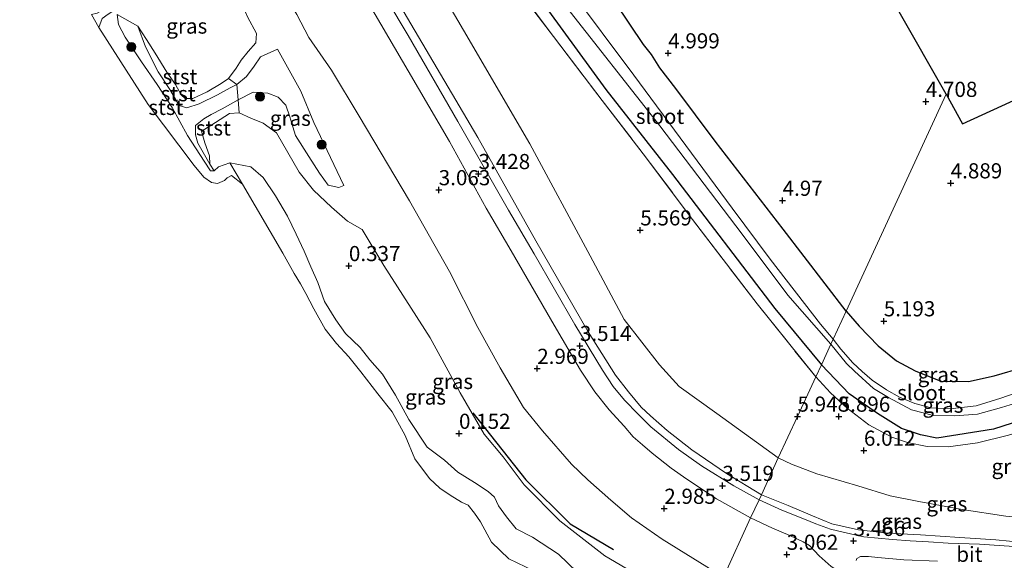
# Model space of a CAD drawing. Units: metres. Extents: x 72407 to 80000, y 393750 to 400002.
# Drawn here: x 74816 to 74979, y 397611 to 397700 of the extents above; entities that cross this region are included whole.
import ezdxf
from ezdxf.enums import TextEntityAlignment as Align

# ---------------------------------------------------------------- set-up
doc = ezdxf.new("R2010")
doc.units = ezdxf.units.M
doc.linetypes.add('IE-TERREINAFSCHEIDING', pattern=[10, 8, -2])
doc.layers.get('0').update_dxf_attribs({"lineweight": 25})
for name, color, linetype, lineweight in [('B-ME-GR-BOMENRIJ-L-B1', 10, 'Continuous', 25), ('B-ME-GR-BOOM-S-B1', 93, 'Continuous', 18), ('B-ME-GW-HOOGTEPUNT-S-B1', 10, 'Continuous', 25), ('B-ME-GW-INSTEEKWATERGANG-L-B1', 10, 'Continuous', 25), ('B-ME-GW-KRUINLIJN-L-B1', 93, 'Continuous', 18), ('B-ME-GW-TEENLIJN-L-B1', 93, 'Continuous', 18), ('B-ME-IE-GRASLAND-GV-B6', 93, 'Continuous', 18), ('B-ME-IE-GRONDWERKLIJN-GROND_INGERICHT-GV-B6', 253, 'Continuous', 18), ('B-ME-IE-HULPGEOMETRIE-L-B1', 53, 'Continuous', 18), ('B-ME-IE-TERREINAFSCHEIDING-RASTERHEKWERK-L-B1', 8, 'IE-TERREINAFSCHEIDING', 18), ('B-ME-KG-KADASTRAAL-OPNAMEDTMGRENS-L-B1', 10, 'Continuous', 25), ('B-ME-OB-BEKLEDING-GV-B6', 253, 'Continuous', 18), ('B-ME-OB-WATERLIJN-L-B1', 133, 'OB-WATERLIJN', 18), ('B-ME-OG-WATER-GV-B6', 153, 'Continuous', 18), ('B-ME-VH-VERH_SOORT-BITUMEN-GV-B6', 8, 'IE-TERREINAFSCHEIDING-NATUURLIJK-HOUTWAL', 18)]:
    doc.layers.add(name, color=color, linetype=linetype, lineweight=lineweight)
doc.styles.add('NLCS-ISO', font='NLCS-ISO.TTF')
doc.linetypes.add('IE-TERREINAFSCHEIDING-NATUURLIJK-HOUTWAL', pattern='A,7,-1.5,[67,NLCS.SHX,S=0.75,R=45,X=0,Y=0],-1.5,7,-1.5,[70,NLCS.SHX,S=0.75,R=0,X=0,Y=0],-1.5', length=20)
doc.linetypes.add('OB-WATERLIJN', pattern='A,10,[32,NLCS.SHX,S=2,R=0,X=0,Y=0],-12', length=22)

# ---------------------------------------------------------------- blocks, each defined once
blk = doc.blocks.new('boom')
blk.add_hatch(color=256).paths.add_polyline_path([(-0.75, 0, 1), (0.75, 0, 1)])
blk.add_circle((0, 0), 0.75)
blk = doc.blocks.new('hoogtepunt')
for p, q in [((-0.5, 0), (0.5, 0)), ((0, 0.5), (0, -0.5))]:
    blk.add_line(p, q)

msp = doc.modelspace()

# ---------------------------------------------------------------- linework, layer by layer
at = {"layer": 'B-ME-GR-BOMENRIJ-L-B1'}
msp.add_polyline3d([(74891.155, 397635.023, 0.546), (74899.918, 397623.927, 0.743), (74907.245, 397616.699, 0.759), (74914.382, 397612.472, 0.866)], dxfattribs=at)
at = {"layer": 'B-ME-GW-INSTEEKWATERGANG-L-B1'}
for points in [[(74816.281, 397839.061, 5.101), (74833.443, 397810.193, 5.265), (74848.834, 397783.845, 5.06), (74861.692, 397762.972, 5.068), (74876.596, 397739.503, 5.109), (74879.589, 397733.533, 5.109), (74881.053, 397730.804, 5.109), (74881.895, 397729.353, 5.109), (74885.536, 397724.794, 5.048), (74894.651, 397713.844, 4.876), (74913.158, 397688.418, 4.712), (74924.127, 397674.381, 4.503), (74941.085, 397652.231, 4.814), (74948.754, 397642.928, 4.868)], [(74952.825, 397651.812, 5.197), (74942.43, 397665.329, 5.114), (74931.196, 397679.882, 5.011), (74924.71, 397688.575, 4.941), (74922.084, 397691.981, 4.859), (74920.688, 397694.18, 4.859), (74919.369, 397695.832, 4.958), (74914.762, 397702.72, 5.085), (74910.864, 397707.223, 5.167), (74908.291, 397710.65, 5.167), (74906.564, 397712.628, 5.114), (74905.612, 397713.84, 5.114), (74905.002, 397714.908, 5.114), (74904.835, 397715.38, 5.06), (74904.695, 397716.411, 5.019), (74904.867, 397718.35, 5.081), (74905.415, 397721.079, 5.089), (74906.463, 397726.943, 5.114), (74908.421, 397738.292, 4.97), (74912.7, 397763.293, 4.822), (74915.679, 397781.711, 4.642)], [(74952.825, 397651.812, 5.197), (74954.999, 397649.316, 5.177), (74958.134, 397646.073, 5.209), (74961.164, 397643.599, 5.209), (74964.224, 397641.957, 5.125), (74968.486, 397640.274, 5.125), (74973.042, 397640.202, 5.077), (74977.3, 397641.112, 5.053), (74982.185, 397642.551, 4.953), (74984.845, 397642.767, 4.945), (74986.068, 397641.582, 4.74), (74986.605, 397640.407, 4.79), (74987.332, 397638.731, 4.913), (74986.823, 397637.108, 4.888), (74986.033, 397636.132, 4.769), (74983.381, 397634.326, 4.868), (74977.206, 397632.334, 4.868), (74967.809, 397630.854, 4.868), (74965.104, 397631.377, 4.868), (74961.985, 397632.405, 4.868), (74958.026, 397634.928, 4.868), (74953.353, 397638.184, 4.868), (74948.754, 397642.928, 4.868)]]:
    msp.add_polyline3d(points, dxfattribs=at)
at = {"layer": 'B-ME-GW-KRUINLIJN-L-B1'}
for points in [[(74941.636, 397627.567, 5.96), (74931.452, 397634.896, 6.003), (74925.275, 397639.388, 5.987), (74922.025, 397642.927, 5.95), (74916.172, 397650.429, 5.917), (74910.56, 397660.956, 5.852), (74900.585, 397679.435, 5.868), (74889.649, 397698.235, 5.839), (74874.526, 397723.975, 5.716), (74858.204, 397749.991, 5.798), (74844.953, 397771.118, 5.794), (74830.834, 397794.036, 5.601), (74818.536, 397813.869, 5.651), (74806.896, 397832.203, 5.627)], [(74932.554, 397607.89, 2.8), (74922.441, 397614.154, 2.768), (74917.401, 397617.699, 2.821), (74913.99, 397620.601, 2.899), (74910.146, 397623.949, 2.867), (74907.48, 397626.514, 2.891), (74902.677, 397632.049, 2.879), (74899.514, 397635.902, 2.842), (74895.692, 397642.443, 2.78), (74891.977, 397649.116, 2.727), (74887.324, 397658.349, 2.744), (74880.7, 397670.047, 2.908), (74872.396, 397684.018, 3.022), (74867.831, 397691.61, 2.994), (74864.069, 397697.009, 2.768), (74862.104, 397700.811, 2.768), (74857.052, 397709.372, 2.711), (74850.369, 397720.903, 2.703), (74843.214, 397732.844, 2.703), (74838.002, 397741.783, 2.801), (74833.379, 397749.449, 2.785), (74827.118, 397759.162, 2.805), (74820.137, 397770.243, 2.826), (74814.932, 397778.515, 2.801)], [(74911.434, 397605.801, 0.488), (74905.335, 397611.681, 0.517), (74901.047, 397614.488, 0.48), (74898.301, 397615.841, 0.439), (74896.712, 397617.844, 0.402), (74895.386, 397619.679, 0.361), (74894.767, 397621.108, 0.357), (74893.715, 397622.043, 0.357), (74891.428, 397623.515, 0.337), (74888.688, 397625.21, 0.324), (74886.489, 397627.224, 0.316), (74883.603, 397629.328, 0.316), (74880.576, 397633.944, 0.316), (74878.411, 397637.912, 0.304), (74876.242, 397641.381, 0.304), (74874.15, 397643.771, 0.275), (74872.554, 397645.808, 0.275), (74870.145, 397648.101, 0.259), (74868.528, 397650.378, 0.283), (74866.685, 397653.424, 0.308), (74865.556, 397656.556, 0.308), (74864.423, 397659.158, 0.349), (74863.3, 397661.713, 0.386), (74861.962, 397664.507, 0.423), (74860.528, 397667.481, 0.415), (74858.592, 397670.846, 0.398), (74856.543, 397673.89, 0.37), (74854.482, 397675.656, 0.333), (74851.047, 397676.323, 0.296), (74849.15, 397675.638, 0.279), (74848.458, 397675.001, 0.308), (74847.816, 397675.013, 0.353), (74846.775, 397676.576, 0.493), (74844.041, 397680.797, 0.784), (74841.491, 397685.421, 0.849), (74839.019, 397689.263, 0.829), (74836.446, 397692.987, 0.706), (74833.732, 397697.067, 0.661), (74832.606, 397699.143, 0.648), (74832.409, 397700.809, 0.722)], [(74835.818, 397698.861, 0.894), (74837.092, 397695.466, 0.898), (74839.196, 397691.36, 0.989), (74841.113, 397688.409, 0.927), (74842.667, 397685.756, 0.927), (74843.896, 397685.367, 0.919), (74845.975, 397686.037, 0.989), (74848.996, 397687.532, 1.181), (74851.07, 397688.675, 1.153), (74852.168, 397689.248, 1.116), (74853.754, 397690.561, 1.313), (74855.039, 397692.251, 1.28), (74856.065, 397693.821, 1.427), (74858.901, 397695.09, 1.431)], [(74869.865, 397672.544, 1.099), (74869.024, 397672.25, 1.034), (74867.274, 397672.636, 0.985), (74865.84, 397674.621, 0.939), (74864.059, 397677.341, 0.923), (74861.857, 397680.847, 1.009), (74861.409, 397682.265, 1.095), (74860.946, 397683.894, 1.038), (74860.249, 397685.856, 1.149), (74859.022, 397687.129, 1.103), (74857.312, 397687.833, 1.075), (74854.849, 397687.994, 1.013), (74852.415, 397686.731, 0.997), (74849.754, 397685.209, 0.931), (74847.931, 397684.288, 0.878), (74846.734, 397683.575, 0.841), (74845.342, 397682.466, 0.849), (74845.37, 397680.946, 0.763), (74845.761, 397679.53, 0.632), (74847.741, 397676.082, 0.308)], [(74982.388, 397617.697, 5.845), (74979.204, 397617.931, 5.837), (74971.991, 397619.06, 5.849), (74964.874, 397620.385, 5.837), (74960.138, 397621.286, 5.944), (74954.773, 397622.948, 5.968), (74947.984, 397624.937, 5.952), (74943.799, 397626.544, 5.92), (74941.636, 397627.567, 5.96)]]:
    msp.add_polyline3d(points, dxfattribs=at)
at = {"layer": 'B-ME-GW-TEENLIJN-L-B1'}
for points in [[(74938.833, 397621.494, 3.659), (74933.051, 397624.98, 3.707), (74927.365, 397628.903, 3.736), (74923.249, 397632.121, 3.732), (74920.498, 397634.527, 3.715), (74918.994, 397635.938, 3.699), (74916.882, 397638.478, 3.678), (74914.74, 397641.255, 3.666), (74910.218, 397648.392, 3.637), (74901.591, 397663.437, 3.625), (74891.97, 397680.47, 3.564), (74877.275, 397705.458, 3.49), (74872.299, 397714.632, 3.449), (74866.727, 397724.154, 3.473), (74861.793, 397732.393, 3.539), (74857.795, 397739.231, 3.555), (74849.474, 397752.013, 3.551), (74840.43, 397767.428, 3.564), (74830.375, 397783.862, 3.551), (74821.417, 397797.671, 3.535), (74809.928, 397815.405, 3.527), (74801.722, 397828.422, 3.521)], [(74835.818, 397698.861, 0.894), (74837.261, 397696.678, 0.755), (74838.663, 397694.413, 0.558), (74840.609, 397691.263, 0.468), (74842.063, 397689.227, 0.468), (74842.999, 397687.563, 0.472), (74843.664, 397686.939, 0.546), (74844.88, 397686.909, 0.628), (74847.264, 397688.048, 0.718), (74849.583, 397689.422, 0.685), (74850.796, 397690.233, 0.665), (74852.067, 397691.915, 0.62), (74852.888, 397693.273, 0.73), (74854.059, 397694.693, 0.816), (74855.334, 397696.148, 0.775), (74855.402, 397697.639, 0.706), (74853.921, 397700.43, 0.849), (74852.422, 397704.01, 0.816), (74850.406, 397707.967, 0.767), (74848.979, 397709.267, 0.751), (74848.013, 397710.88, 0.825)], [(74869.865, 397672.544, 1.099), (74864.877, 397682.961, 1.169), (74862.749, 397688.126, 1.431), (74858.901, 397695.09, 1.431)], [(74919.263, 397607.703, 0.763), (74912.979, 397611.395, 0.534), (74905.529, 397617.171, 0.472), (74899.672, 397623.144, 0.394), (74896.163, 397627.764, 0.357), (74893.012, 397631.478, 0.419), (74889.085, 397638.337, 0.411), (74884.126, 397647.389, 0.423), (74876.485, 397659.329, 0.406), (74872.883, 397665.275, 0.452), (74870.473, 397666.683, 0.456), (74867.819, 397668.992, 0.378), (74864.857, 397671.807, 0.337), (74862.48, 397674.759, 0.283), (74858.731, 397681.285, 0.3), (74856.501, 397682.851, 0.32), (74854.514, 397683.679, 0.361), (74852.571, 397684.537, 0.39), (74850.968, 397684.446, 0.357), (74847.904, 397682.48, 0.304), (74846.365, 397681.52, 0.288), (74846.885, 397679.596, 0.21), (74847.658, 397677.471, 0.275), (74847.741, 397676.082, 0.308)], [(74938.833, 397621.494, 3.659), (74943.286, 397619.69, 3.655), (74947.306, 397618.008, 3.595), (74950.485, 397616.689, 3.579), (74954.859, 397615.682, 3.603), (74959.749, 397615.135, 3.743), (74965.133, 397614.875, 3.95), (74971.651, 397614.425, 4.198), (74977.553, 397614.025, 4.474), (74984.363, 397613.411, 4.782), (74985.368, 397613.309, 4.897)]]:
    msp.add_polyline3d(points, dxfattribs=at)
at = {"layer": 'B-ME-IE-GRASLAND-GV-B6'}
for points in [[(74814.932, 397778.515, 2.801), (74820.137, 397770.243, 2.826), (74827.118, 397759.162, 2.805), (74833.379, 397749.449, 2.785), (74838.002, 397741.783, 2.801), (74843.214, 397732.844, 2.703), (74850.369, 397720.903, 2.703), (74857.052, 397709.372, 2.711), (74862.104, 397700.811, 2.768), (74864.069, 397697.009, 2.768), (74867.831, 397691.61, 2.994), (74872.396, 397684.018, 3.022), (74880.7, 397670.047, 2.908), (74887.324, 397658.349, 2.744), (74891.977, 397649.116, 2.727), (74895.692, 397642.443, 2.78), (74899.514, 397635.902, 2.842), (74902.677, 397632.049, 2.879), (74907.48, 397626.514, 2.891), (74910.146, 397623.949, 2.867), (74913.99, 397620.601, 2.899), (74917.401, 397617.699, 2.821), (74922.441, 397614.154, 2.768), (74932.554, 397607.89, 2.8)], [(74874.526, 397723.975, 5.716), (74889.649, 397698.235, 5.839), (74900.585, 397679.435, 5.868), (74910.56, 397660.956, 5.852), (74916.172, 397650.429, 5.917), (74922.025, 397642.927, 5.95), (74925.275, 397639.388, 5.987), (74931.452, 397634.896, 6.003), (74941.636, 397627.567, 5.96), (74938.833, 397621.494, 3.659), (74933.051, 397624.98, 3.707), (74927.365, 397628.903, 3.736), (74923.249, 397632.121, 3.732), (74920.498, 397634.527, 3.715), (74918.994, 397635.938, 3.699), (74916.882, 397638.478, 3.678), (74914.74, 397641.255, 3.666), (74910.218, 397648.392, 3.637), (74901.591, 397663.437, 3.625), (74891.97, 397680.47, 3.564), (74877.275, 397705.458, 3.49)], [(74894.553, 397710.213, 5.811), (74904.519, 397697.164, 5.614), (74912.531, 397686.613, 5.323), (74919.318, 397677.814, 5.45), (74927.48, 397666.973, 5.409), (74938.12, 397653.005, 5.54), (74947.817, 397640.96, 5.709), (74944.804, 397634.432, 5.948), (74941.636, 397627.567, 5.96), (74931.452, 397634.896, 6.003), (74925.275, 397639.388, 5.987), (74922.025, 397642.927, 5.95), (74916.172, 397650.429, 5.917), (74910.56, 397660.956, 5.852), (74900.585, 397679.435, 5.868), (74889.649, 397698.235, 5.839), (74874.526, 397723.975, 5.716)], [(74894.651, 397713.844, 4.876), (74913.158, 397688.418, 4.712), (74924.127, 397674.381, 4.503), (74941.085, 397652.231, 4.814), (74948.754, 397642.928, 4.868), (74947.817, 397640.96, 5.709), (74938.12, 397653.005, 5.54), (74927.48, 397666.973, 5.409), (74919.318, 397677.814, 5.45), (74912.531, 397686.613, 5.323), (74904.519, 397697.164, 5.614), (74894.553, 397710.213, 5.811)], [(74906.032, 397702.792, 2.739), (74922.035, 397682.419, 2.78), (74935.658, 397664.528, 2.768), (74943.192, 397654.465, 2.809), (74950.301, 397646.341, 2.786), (74948.754, 397642.928, 4.868), (74941.085, 397652.231, 4.814), (74924.127, 397674.381, 4.503), (74913.158, 397688.418, 4.712), (74894.651, 397713.844, 4.876)], [(74870.503, 397708.551, 3.318), (74880.457, 397691.506, 3.42), (74887.3, 397679.81, 3.457), (74893.393, 397668.819, 3.465), (74897.476, 397661.787, 3.523), (74904.608, 397649.483, 3.531), (74908.939, 397642.038, 3.51), (74911.337, 397638.482, 3.531), (74913.67, 397635.518, 3.494), (74916.149, 397632.802, 3.494), (74917.672, 397631.081, 3.535), (74919.172, 397629.742, 3.56), (74920.803, 397628.368, 3.555), (74923.92, 397625.864, 3.576), (74926.505, 397624.049, 3.568), (74931.406, 397620.826, 3.564), (74937.063, 397617.66, 3.538), (74932.554, 397607.89, 2.8), (74922.441, 397614.154, 2.768), (74917.401, 397617.699, 2.821), (74913.99, 397620.601, 2.899), (74910.146, 397623.949, 2.867), (74907.48, 397626.514, 2.891), (74902.677, 397632.049, 2.879), (74899.514, 397635.902, 2.842), (74895.692, 397642.443, 2.78), (74891.977, 397649.116, 2.727), (74887.324, 397658.349, 2.744), (74880.7, 397670.047, 2.908), (74872.396, 397684.018, 3.022), (74867.831, 397691.61, 2.994), (74864.069, 397697.009, 2.768), (74862.104, 397700.811, 2.768)], [(74877.275, 397705.458, 3.49), (74891.97, 397680.47, 3.564), (74901.591, 397663.437, 3.625), (74910.218, 397648.392, 3.637), (74914.74, 397641.255, 3.666), (74916.882, 397638.478, 3.678), (74918.994, 397635.938, 3.699), (74920.498, 397634.527, 3.715), (74923.249, 397632.121, 3.732), (74927.365, 397628.903, 3.736), (74933.051, 397624.98, 3.707), (74938.833, 397621.494, 3.659), (74938.451, 397620.666, 3.594), (74934.286, 397622.976, 3.621), (74928.938, 397626.248, 3.662), (74925.129, 397628.966, 3.646), (74920.57, 397632.724, 3.633), (74918.475, 397634.774, 3.617), (74916.208, 397637.128, 3.621), (74914.372, 397639.382, 3.613), (74912.596, 397642.062, 3.596), (74908.009, 397649.595, 3.572), (74901.276, 397661.288, 3.551), (74897.077, 397668.481, 3.56), (74888.695, 397683.15, 3.469), (74880.466, 397697.322, 3.445), (74873.417, 397709.185, 3.334)], [(74914.762, 397702.72, 5.085), (74919.369, 397695.832, 4.958), (74920.688, 397694.18, 4.859), (74922.084, 397691.981, 4.859), (74924.71, 397688.575, 4.941), (74931.196, 397679.882, 5.011), (74942.43, 397665.329, 5.114), (74952.825, 397651.812, 5.197), (74950.678, 397647.159, 2.838), (74948.584, 397649.681, 2.805), (74940.263, 397660.375, 2.801), (74934.019, 397668.812, 2.698), (74917.775, 397690.792, 2.674), (74907.162, 397705.033, 2.735)], [(74853.921, 397700.43, 0.849), (74855.402, 397697.639, 0.706), (74855.334, 397696.148, 0.775), (74854.059, 397694.693, 0.816), (74852.888, 397693.273, 0.73), (74852.067, 397691.915, 0.62), (74850.796, 397690.233, 0.665), (74849.583, 397689.422, 0.685), (74847.264, 397688.048, 0.718), (74844.88, 397686.909, 0.628), (74843.664, 397686.939, 0.546), (74842.999, 397687.563, 0.472), (74842.063, 397689.227, 0.468), (74840.609, 397691.263, 0.468), (74838.663, 397694.413, 0.558), (74837.261, 397696.678, 0.755), (74835.818, 397698.861, 0.894), (74832.409, 397700.809, 0.722)], [(74919.263, 397607.703, 0.763), (74912.979, 397611.395, 0.534), (74905.529, 397617.171, 0.472), (74899.672, 397623.144, 0.394), (74896.163, 397627.764, 0.357), (74893.012, 397631.478, 0.419), (74889.085, 397638.337, 0.411), (74884.126, 397647.389, 0.423), (74876.485, 397659.329, 0.406), (74872.883, 397665.275, 0.452), (74870.473, 397666.683, 0.456), (74867.819, 397668.992, 0.378), (74864.857, 397671.807, 0.337), (74862.48, 397674.759, 0.283), (74858.731, 397681.285, 0.3), (74856.501, 397682.851, 0.32), (74854.514, 397683.679, 0.361), (74852.571, 397684.537, 0.39), (74852.415, 397686.731, 0.997), (74854.849, 397687.994, 1.013), (74857.312, 397687.833, 1.075), (74859.022, 397687.129, 1.103), (74860.249, 397685.856, 1.149), (74860.946, 397683.894, 1.038), (74861.409, 397682.265, 1.095), (74861.857, 397680.847, 1.009), (74864.059, 397677.341, 0.923), (74865.84, 397674.621, 0.939), (74867.274, 397672.636, 0.985), (74869.024, 397672.25, 1.034), (74869.865, 397672.544, 1.099), (74864.877, 397682.961, 1.169), (74862.749, 397688.126, 1.431), (74858.901, 397695.09, 1.431), (74856.065, 397693.821, 1.427), (74855.039, 397692.251, 1.28), (74853.754, 397690.561, 1.313), (74852.168, 397689.248, 1.116), (74850.796, 397690.233, 0.665), (74852.067, 397691.915, 0.62), (74852.888, 397693.273, 0.73), (74854.059, 397694.693, 0.816), (74855.334, 397696.148, 0.775), (74855.402, 397697.639, 0.706), (74853.921, 397700.43, 0.849)], [(74852.168, 397689.248, 1.116), (74853.754, 397690.561, 1.313), (74855.039, 397692.251, 1.28), (74856.065, 397693.821, 1.427), (74858.901, 397695.09, 1.431), (74862.749, 397688.126, 1.431), (74864.877, 397682.961, 1.169), (74869.865, 397672.544, 1.099), (74869.024, 397672.25, 1.034), (74867.274, 397672.636, 0.985), (74865.84, 397674.621, 0.939), (74864.059, 397677.341, 0.923), (74861.857, 397680.847, 1.009), (74861.409, 397682.265, 1.095), (74860.946, 397683.894, 1.038), (74860.249, 397685.856, 1.149), (74859.022, 397687.129, 1.103), (74857.312, 397687.833, 1.075), (74854.849, 397687.994, 1.013), (74852.415, 397686.731, 0.997), (74852.168, 397689.248, 1.116)], [(74848.458, 397675.001, 0.308), (74847.741, 397676.082, 0.308), (74847.658, 397677.471, 0.275), (74846.885, 397679.596, 0.21), (74846.365, 397681.52, 0.288), (74847.904, 397682.48, 0.304), (74850.968, 397684.446, 0.357), (74852.571, 397684.537, 0.39), (74854.514, 397683.679, 0.361), (74856.501, 397682.851, 0.32), (74858.731, 397681.285, 0.3), (74862.48, 397674.759, 0.283), (74864.857, 397671.807, 0.337), (74867.819, 397668.992, 0.378), (74870.473, 397666.683, 0.456), (74872.883, 397665.275, 0.452), (74876.485, 397659.329, 0.406), (74884.126, 397647.389, 0.423), (74889.085, 397638.337, 0.411), (74893.012, 397631.478, 0.419), (74896.163, 397627.764, 0.357), (74899.672, 397623.144, 0.394), (74905.529, 397617.171, 0.472), (74912.979, 397611.395, 0.534), (74919.263, 397607.703, 0.763)], [(74911.434, 397605.801, 0.488), (74905.335, 397611.681, 0.517), (74901.047, 397614.488, 0.48), (74898.301, 397615.841, 0.439), (74896.712, 397617.844, 0.402), (74895.386, 397619.679, 0.361), (74894.767, 397621.108, 0.357), (74893.715, 397622.043, 0.357), (74891.428, 397623.515, 0.337), (74888.688, 397625.21, 0.324), (74886.489, 397627.224, 0.316), (74883.603, 397629.328, 0.316), (74880.576, 397633.944, 0.316), (74878.411, 397637.912, 0.304), (74876.242, 397641.381, 0.304), (74874.15, 397643.771, 0.275), (74872.554, 397645.808, 0.275), (74870.145, 397648.101, 0.259), (74868.528, 397650.378, 0.283), (74866.685, 397653.424, 0.308), (74865.556, 397656.556, 0.308), (74864.423, 397659.158, 0.349), (74863.3, 397661.713, 0.386), (74861.962, 397664.507, 0.423), (74860.528, 397667.481, 0.415), (74858.592, 397670.846, 0.398), (74856.543, 397673.89, 0.37), (74854.482, 397675.656, 0.333), (74851.047, 397676.323, 0.296), (74849.15, 397675.638, 0.279), (74848.458, 397675.001, 0.308)], [(74901.267, 397608.93, -0.122), (74897.096, 397610.919, -0.122), (74894.268, 397613.684, -0.122), (74892.436, 397617.036, -0.122), (74891.425, 397618.456, -0.122), (74890.385, 397619.782, -0.122), (74889.313, 397620.251, -0.122), (74887.439, 397621.394, -0.122), (74885.698, 397622.559, -0.122), (74884.005, 397624.179, -0.122), (74881.588, 397627.429, -0.122), (74879.975, 397631.282, -0.122), (74877.862, 397635.157, -0.122), (74875.475, 397638.15, -0.122), (74872.665, 397641.811, -0.122), (74870.683, 397644.261, -0.122), (74868.653, 397646.45, -0.122), (74866.759, 397648.86, -0.122), (74864.873, 397652.19, -0.122), (74863.596, 397654.704, -0.122), (74862.671, 397656.306, -0.122), (74861.63, 397658.008, -0.122), (74859.775, 397661.399, -0.122), (74853.118, 397672.789, -0.122), (74851.047, 397676.323, 0.296), (74854.482, 397675.656, 0.333), (74856.543, 397673.89, 0.37), (74858.592, 397670.846, 0.398), (74860.528, 397667.481, 0.415), (74861.962, 397664.507, 0.423), (74863.3, 397661.713, 0.386), (74864.423, 397659.158, 0.349), (74865.556, 397656.556, 0.308), (74866.685, 397653.424, 0.308), (74868.528, 397650.378, 0.283), (74870.145, 397648.101, 0.259), (74872.554, 397645.808, 0.275), (74874.15, 397643.771, 0.275), (74876.242, 397641.381, 0.304), (74878.411, 397637.912, 0.304), (74880.576, 397633.944, 0.316), (74883.603, 397629.328, 0.316), (74886.489, 397627.224, 0.316), (74888.688, 397625.21, 0.324), (74891.428, 397623.515, 0.337), (74893.715, 397622.043, 0.357), (74894.767, 397621.108, 0.357), (74895.386, 397619.679, 0.361), (74896.712, 397617.844, 0.402), (74898.301, 397615.841, 0.439), (74901.047, 397614.488, 0.48), (74905.335, 397611.681, 0.517), (74911.434, 397605.801, 0.488)], [(74981.73, 397638.608, 2.866), (74978.413, 397637.425, 2.854), (74974.326, 397636.172, 2.898), (74970.027, 397635.672, 2.958), (74966.914, 397635.843, 2.898), (74964.187, 397636.538, 2.982), (74961.679, 397637.618, 2.914), (74959.493, 397638.831, 2.918), (74957.167, 397640.426, 2.886), (74955.47, 397641.821, 2.894), (74953.968, 397643.257, 2.894), (74951.956, 397645.552, 2.89), (74950.678, 397647.159, 2.838), (74952.825, 397651.812, 5.197)], [(74952.825, 397651.812, 5.197), (74954.999, 397649.316, 5.177), (74958.134, 397646.073, 5.209), (74961.164, 397643.599, 5.209), (74964.224, 397641.957, 5.125), (74968.486, 397640.274, 5.125), (74973.042, 397640.202, 5.077), (74977.3, 397641.112, 5.053), (74982.185, 397642.551, 4.953)], [(74983.381, 397634.326, 4.868), (74977.206, 397632.334, 4.868), (74967.809, 397630.854, 4.868), (74965.104, 397631.377, 4.868), (74961.985, 397632.405, 4.868), (74958.026, 397634.928, 4.868), (74953.353, 397638.184, 4.868), (74948.754, 397642.928, 4.868), (74950.301, 397646.341, 2.786), (74952.894, 397643.191, 2.874), (74954.229, 397641.886, 2.81), (74957.343, 397639.016, 2.866), (74959.842, 397637.536, 2.866), (74963.625, 397635.5, 2.87), (74967.264, 397634.588, 2.882), (74970.801, 397634.548, 2.938), (74974.517, 397634.798, 2.882), (74978.513, 397635.877, 2.886), (74982.065, 397637.024, 2.878)], [(74979.64, 397631.317, 5.877), (74974.544, 397630.051, 5.777), (74969.71, 397629.42, 5.797), (74966.254, 397629.47, 5.785), (74962.982, 397630.097, 5.725), (74960.386, 397631.009, 5.837), (74956.576, 397633.044, 5.809), (74953.007, 397635.77, 5.785), (74950.241, 397638.314, 5.825), (74947.817, 397640.96, 5.709), (74948.754, 397642.928, 4.868)], [(74948.754, 397642.928, 4.868), (74953.353, 397638.184, 4.868), (74958.026, 397634.928, 4.868), (74961.985, 397632.405, 4.868), (74965.104, 397631.377, 4.868), (74967.809, 397630.854, 4.868), (74977.206, 397632.334, 4.868), (74983.381, 397634.326, 4.868)], [(74979.204, 397617.931, 5.837), (74971.991, 397619.06, 5.849), (74964.874, 397620.385, 5.837), (74960.138, 397621.286, 5.944), (74954.773, 397622.948, 5.968), (74947.984, 397624.937, 5.952), (74943.799, 397626.544, 5.92), (74941.636, 397627.567, 5.96), (74944.804, 397634.432, 5.948), (74947.817, 397640.96, 5.709)], [(74947.817, 397640.96, 5.709), (74950.241, 397638.314, 5.825), (74953.007, 397635.77, 5.785), (74956.576, 397633.044, 5.809), (74960.386, 397631.009, 5.837), (74962.982, 397630.097, 5.725), (74966.254, 397629.47, 5.785), (74969.71, 397629.42, 5.797), (74974.544, 397630.051, 5.777), (74979.64, 397631.317, 5.877)], [(74984.363, 397613.411, 4.782), (74977.553, 397614.025, 4.474), (74971.651, 397614.425, 4.198), (74965.133, 397614.875, 3.95), (74959.749, 397615.135, 3.743), (74954.859, 397615.682, 3.603), (74950.485, 397616.689, 3.579), (74947.306, 397618.008, 3.595), (74943.286, 397619.69, 3.655), (74938.833, 397621.494, 3.659), (74941.636, 397627.567, 5.96), (74943.799, 397626.544, 5.92), (74947.984, 397624.937, 5.952), (74954.773, 397622.948, 5.968), (74960.138, 397621.286, 5.944), (74964.874, 397620.385, 5.837), (74971.991, 397619.06, 5.849), (74979.204, 397617.931, 5.837)], [(74982.316, 397612.848, 4.641), (74978.924, 397613.037, 4.461), (74974.871, 397613.314, 4.265), (74969.69, 397613.501, 4.07), (74966.43, 397613.726, 3.906), (74963.421, 397613.906, 3.746), (74960.505, 397614.122, 3.63), (74958.158, 397614.299, 3.542), (74955.755, 397614.546, 3.506), (74953.551, 397615.03, 3.538), (74951.433, 397615.512, 3.502), (74950.263, 397615.824, 3.53), (74947.814, 397616.662, 3.566), (74945.936, 397617.468, 3.606), (74942.19, 397618.936, 3.574), (74938.451, 397620.666, 3.594), (74938.833, 397621.494, 3.659)], [(74938.833, 397621.494, 3.659), (74943.286, 397619.69, 3.655), (74947.306, 397618.008, 3.595), (74950.485, 397616.689, 3.579), (74954.859, 397615.682, 3.603), (74959.749, 397615.135, 3.743), (74965.133, 397614.875, 3.95), (74971.651, 397614.425, 4.198), (74977.553, 397614.025, 4.474), (74984.363, 397613.411, 4.782)], [(74937.063, 397617.66, 3.538), (74940.693, 397615.984, 3.458), (74943.536, 397614.743, 3.486), (74945.75, 397613.687, 3.43), (74946.801, 397613.124, 3.394), (74948.402, 397611.377, 3.31), (74950.379, 397609.635, 3.234), (74952.16, 397608.509, 3.134), (74954.554, 397607.343, 3.066), (74956.694, 397606.297, 2.982), (74958.964, 397605.305, 2.926), (74960.72, 397604.881, 2.958), (74961.943, 397604.632, 2.958), (74961.595, 397603.786, 2.926), (74961.046, 397602.247, 2.802), (74960.476, 397601.013, 2.742), (74960.286, 397600.299, 2.646), (74958.233, 397601.06, 2.662), (74952.333, 397602.264, 2.73), (74947.378, 397603.324, 2.706), (74941.911, 397604.9, 2.742), (74935.972, 397606.517, 2.762), (74932.554, 397607.89, 2.8), (74937.063, 397617.66, 3.538)], [(74954.506, 397610.642, 3.33), (74954.601, 397610.962, 3.414), (74955.228, 397611.273, 3.45), (74956.524, 397611.28, 3.526), (74958.098, 397611.131, 3.59), (74962.38, 397610.743, 3.798), (74967.959, 397610.516, 4.034)]]:
    msp.add_polyline3d(points, dxfattribs=at)
at = {"layer": 'B-ME-IE-GRONDWERKLIJN-GROND_INGERICHT-GV-B6'}
for points in [[(74915.679, 397781.711, 4.642), (74969.365, 397687.649, 4.95), (74952.825, 397651.812, 5.197), (74942.43, 397665.329, 5.114), (74931.196, 397679.882, 5.011), (74924.71, 397688.575, 4.941), (74922.084, 397691.981, 4.859), (74920.688, 397694.18, 4.859), (74919.369, 397695.832, 4.958), (74914.762, 397702.72, 5.085), (74910.864, 397707.223, 5.167), (74908.291, 397710.65, 5.167), (74906.564, 397712.628, 5.114), (74905.612, 397713.84, 5.114), (74905.002, 397714.908, 5.114), (74904.835, 397715.38, 5.06), (74904.695, 397716.411, 5.019), (74904.867, 397718.35, 5.081), (74905.415, 397721.079, 5.089), (74906.463, 397726.943, 5.114), (74908.421, 397738.292, 4.97), (74912.7, 397763.293, 4.822), (74915.679, 397781.711, 4.642)], [(74952.825, 397651.812, 5.197), (74969.365, 397687.649, 4.95), (74972.042, 397682.728, 4.946), (75008.518, 397699.429, 4.882)], [(74982.185, 397642.551, 4.953), (74977.3, 397641.112, 5.053), (74973.042, 397640.202, 5.077), (74968.486, 397640.274, 5.125), (74964.224, 397641.957, 5.125), (74961.164, 397643.599, 5.209), (74958.134, 397646.073, 5.209), (74954.999, 397649.316, 5.177), (74952.825, 397651.812, 5.197)]]:
    msp.add_polyline3d(points, dxfattribs=at)
at = {"layer": 'B-ME-IE-HULPGEOMETRIE-L-B1'}
msp.add_line((74828.176, 397700.796, -0.122), (74829.383, 397698.671, -0.122), dxfattribs=at)
msp.add_polyline3d([(74969.365, 397687.649, 4.95), (74952.825, 397651.812, 5.197), (74950.678, 397647.159, 2.838), (74950.301, 397646.341, 2.786), (74948.754, 397642.928, 4.868), (74947.817, 397640.96, 5.709), (74944.804, 397634.432, 5.948), (74941.636, 397627.567, 5.96), (74938.833, 397621.494, 3.659), (74938.451, 397620.666, 3.594), (74937.063, 397617.66, 3.538), (74932.554, 397607.89, 2.8), (74929.283, 397600.802, 0.864), (74927.004, 397595.863, 0.572), (74924.502, 397590.443, 0.52), (74923.163, 397587.541, -0.122)], dxfattribs=at)
at = {"layer": 'B-ME-IE-TERREINAFSCHEIDING-RASTERHEKWERK-L-B1'}
for points in [[(74815.148, 397838.233, 5.607), (74829.954, 397813.29, 5.655), (74842.735, 397791.315, 5.638), (74853.266, 397773.08, 5.958), (74860.34, 397761.958, 5.786), (74869.688, 397747.07, 5.864), (74873.639, 397740.339, 5.913), (74878.263, 397732.829, 5.786), (74881.522, 397727.636, 5.798), (74886.277, 397721.363, 5.847), (74894.553, 397710.213, 5.811), (74904.519, 397697.164, 5.614), (74912.531, 397686.613, 5.323), (74919.318, 397677.814, 5.45), (74927.48, 397666.973, 5.409), (74938.12, 397653.005, 5.54), (74947.817, 397640.96, 5.709)], [(74947.817, 397640.96, 5.709), (74950.241, 397638.314, 5.825), (74953.007, 397635.77, 5.785), (74956.576, 397633.044, 5.809), (74960.386, 397631.009, 5.837), (74962.982, 397630.097, 5.725), (74966.254, 397629.47, 5.785), (74969.71, 397629.42, 5.797), (74974.544, 397630.051, 5.777), (74979.64, 397631.317, 5.877), (74985.1, 397633.04, 5.821), (74988.989, 397634.003, 5.741)]]:
    msp.add_polyline3d(points, dxfattribs=at)
at = {"layer": 'B-ME-KG-KADASTRAAL-OPNAMEDTMGRENS-L-B1'}
for points in [[(74969.365, 397687.649, 4.95), (74915.679, 397781.711, 4.642), (74913.921, 397784.792, 2.506), (74913.368, 397785.76, 2.506), (74909.401, 397792.711, 5.101), (74894.575, 397818.688, 5.085), (74892.496, 397822.33, 5.048), (74863.326, 397873.437, 4.482)], [(74969.365, 397687.649, 4.95), (74972.042, 397682.728, 4.946), (75008.518, 397699.429, 4.882), (75023.431, 397706.167, 4.946), (75026.389, 397704.478, 2.89), (75027.472, 397703.86, 2.907), (75030.708, 397702.012, 4.945), (75045.144, 397693.771, 5.445), (75049.44, 397691.318, 2.975), (75050.064, 397690.962, 2.774), (75050.555, 397690.682, 2.686), (75052.903, 397689.341, 2.594), (75053.486, 397689.008, 2.582), (75057.182, 397686.898, 1.163), (75057.633, 397686.64, 0.979), (75060.488, 397685.01, 1.003), (75062.71, 397683.741, 0.671), (75063.936, 397683.041, -0.223), (75064.733, 397682.586, -0.219), (75065.591, 397682.096, 0.42), (75114.088, 397654.408, 0.8), (75097.024, 397553.373, 0.724), (75108.316, 397474.169, 0.792), (75131.834, 397411.05, 0.836)]]:
    msp.add_polyline3d(points, dxfattribs=at)
at = {"layer": 'B-ME-OB-BEKLEDING-GV-B6'}
for points in [[(74851.047, 397676.323, 0.296), (74853.118, 397672.789, -0.122), (74851.318, 397674.236, -0.122), (74850.607, 397673.809, -0.122), (74850.127, 397673.393, -0.122), (74848.997, 397672.888, -0.122), (74847.971, 397673.071, -0.122), (74846.727, 397673.939, -0.122), (74845.118, 397675.849, -0.122), (74837.538, 397685.916, -0.122), (74829.383, 397698.671, -0.122), (74829.908, 397700.144, 0.066)], [(74832.409, 397700.809, 0.722), (74832.606, 397699.143, 0.648), (74833.732, 397697.067, 0.661), (74836.446, 397692.987, 0.706), (74839.019, 397689.263, 0.829), (74841.491, 397685.421, 0.849), (74844.041, 397680.797, 0.784), (74846.775, 397676.576, 0.493), (74847.816, 397675.013, 0.353), (74848.458, 397675.001, 0.308), (74849.15, 397675.638, 0.279), (74851.047, 397676.323, 0.296)], [(74847.741, 397676.082, 0.308), (74848.458, 397675.001, 0.308), (74847.816, 397675.013, 0.353), (74846.775, 397676.576, 0.493), (74844.041, 397680.797, 0.784), (74841.491, 397685.421, 0.849), (74839.019, 397689.263, 0.829), (74836.446, 397692.987, 0.706), (74833.732, 397697.067, 0.661), (74832.606, 397699.143, 0.648), (74832.409, 397700.809, 0.722), (74835.818, 397698.861, 0.894), (74837.092, 397695.466, 0.898), (74839.196, 397691.36, 0.989), (74841.113, 397688.409, 0.927), (74842.667, 397685.756, 0.927), (74843.896, 397685.367, 0.919), (74845.975, 397686.037, 0.989), (74848.996, 397687.532, 1.181), (74851.07, 397688.675, 1.153), (74852.168, 397689.248, 1.116), (74852.415, 397686.731, 0.997), (74849.754, 397685.209, 0.931), (74847.931, 397684.288, 0.878), (74846.734, 397683.575, 0.841), (74845.342, 397682.466, 0.849), (74845.37, 397680.946, 0.763), (74845.761, 397679.53, 0.632), (74847.741, 397676.082, 0.308)], [(74850.796, 397690.233, 0.665), (74852.168, 397689.248, 1.116), (74851.07, 397688.675, 1.153), (74848.996, 397687.532, 1.181), (74845.975, 397686.037, 0.989), (74843.896, 397685.367, 0.919), (74842.667, 397685.756, 0.927), (74841.113, 397688.409, 0.927), (74839.196, 397691.36, 0.989), (74837.092, 397695.466, 0.898), (74835.818, 397698.861, 0.894), (74837.261, 397696.678, 0.755), (74838.663, 397694.413, 0.558), (74840.609, 397691.263, 0.468), (74842.063, 397689.227, 0.468), (74842.999, 397687.563, 0.472), (74843.664, 397686.939, 0.546), (74844.88, 397686.909, 0.628), (74847.264, 397688.048, 0.718), (74849.583, 397689.422, 0.685), (74850.796, 397690.233, 0.665)], [(74852.415, 397686.731, 0.997), (74852.571, 397684.537, 0.39), (74850.968, 397684.446, 0.357), (74847.904, 397682.48, 0.304), (74846.365, 397681.52, 0.288), (74846.885, 397679.596, 0.21), (74847.658, 397677.471, 0.275), (74847.741, 397676.082, 0.308), (74845.761, 397679.53, 0.632), (74845.37, 397680.946, 0.763), (74845.342, 397682.466, 0.849), (74846.734, 397683.575, 0.841), (74847.931, 397684.288, 0.878), (74849.754, 397685.209, 0.931), (74852.415, 397686.731, 0.997)]]:
    msp.add_polyline3d(points, dxfattribs=at)
at = {"layer": 'B-ME-OB-WATERLIJN-L-B1'}
msp.add_polyline3d([(74901.267, 397608.93, -0.122), (74897.096, 397610.919, -0.122), (74894.268, 397613.684, -0.122), (74892.436, 397617.036, -0.122), (74891.425, 397618.456, -0.122), (74890.385, 397619.782, -0.122), (74889.313, 397620.251, -0.122), (74887.439, 397621.394, -0.122), (74885.698, 397622.559, -0.122), (74884.005, 397624.179, -0.122), (74881.588, 397627.429, -0.122), (74879.975, 397631.282, -0.122), (74877.862, 397635.157, -0.122), (74875.475, 397638.15, -0.122), (74872.665, 397641.811, -0.122), (74870.683, 397644.261, -0.122), (74868.653, 397646.45, -0.122), (74866.759, 397648.86, -0.122), (74864.873, 397652.19, -0.122), (74863.596, 397654.704, -0.122), (74862.671, 397656.306, -0.122), (74861.63, 397658.008, -0.122), (74859.775, 397661.399, -0.122), (74853.118, 397672.789, -0.122), (74851.318, 397674.236, -0.122), (74850.607, 397673.809, -0.122), (74850.127, 397673.393, -0.122), (74848.997, 397672.888, -0.122), (74847.971, 397673.071, -0.122), (74846.727, 397673.939, -0.122), (74845.118, 397675.849, -0.122), (74837.538, 397685.916, -0.122), (74829.383, 397698.671, -0.122)], dxfattribs=at)
at = {"layer": 'B-ME-OG-WATER-GV-B6'}
for points in [[(74900.844, 397721.028, 2.506), (74901.049, 397720.349, 2.703), (74900.61, 397717.273, 2.711), (74900.863, 397714.779, 2.723), (74902.799, 397711.355, 2.78), (74907.162, 397705.033, 2.735), (74917.775, 397690.792, 2.674), (74934.019, 397668.812, 2.698), (74940.263, 397660.375, 2.801), (74948.584, 397649.681, 2.805), (74950.678, 397647.159, 2.838), (74950.301, 397646.341, 2.786), (74943.192, 397654.465, 2.809), (74935.658, 397664.528, 2.768), (74922.035, 397682.419, 2.78), (74906.032, 397702.792, 2.739), (74898.743, 397713.683, 2.862), (74895.135, 397719.764, 2.797), (74895.205, 397720.41, 2.506), (74896.728, 397720.314, 2.506), (74897.995, 397720.444, 2.506), (74899.837, 397720.763, 2.506), (74900.844, 397721.028, 2.506)], [(74847.967, 397710.968, 0.353), (74832.299, 397701.735, 0.374), (74830.928, 397700.882, 0.283), (74829.908, 397700.144, 0.066), (74829.383, 397698.671, -0.122), (74828.176, 397700.796, -0.122), (74829.121, 397701.042, 0.062), (74831.598, 397702.391, 0.222), (74847.54, 397711.837, 0.353), (74849.301, 397712.874, 0.353), (74849.813, 397711.928, 0.353), (74847.967, 397710.968, 0.353)], [(74828.176, 397700.796, -0.122), (74829.383, 397698.671, -0.122), (74837.538, 397685.916, -0.122), (74845.118, 397675.849, -0.122), (74846.727, 397673.939, -0.122), (74847.971, 397673.071, -0.122), (74848.997, 397672.888, -0.122), (74850.127, 397673.393, -0.122), (74850.607, 397673.809, -0.122), (74851.318, 397674.236, -0.122), (74853.118, 397672.789, -0.122), (74859.775, 397661.399, -0.122), (74861.63, 397658.008, -0.122), (74862.671, 397656.306, -0.122), (74863.596, 397654.704, -0.122), (74864.873, 397652.19, -0.122), (74866.759, 397648.86, -0.122), (74868.653, 397646.45, -0.122), (74870.683, 397644.261, -0.122), (74872.665, 397641.811, -0.122), (74875.475, 397638.15, -0.122), (74877.862, 397635.157, -0.122), (74879.975, 397631.282, -0.122), (74881.588, 397627.429, -0.122), (74884.005, 397624.179, -0.122), (74885.698, 397622.559, -0.122), (74887.439, 397621.394, -0.122), (74889.313, 397620.251, -0.122), (74890.385, 397619.782, -0.122), (74891.425, 397618.456, -0.122), (74892.436, 397617.036, -0.122), (74894.268, 397613.684, -0.122), (74897.096, 397610.919, -0.122), (74901.267, 397608.93, -0.122)], [(74982.065, 397637.024, 2.878), (74978.513, 397635.877, 2.886), (74974.517, 397634.798, 2.882), (74970.801, 397634.548, 2.938), (74967.264, 397634.588, 2.882), (74963.625, 397635.5, 2.87), (74959.842, 397637.536, 2.866), (74957.343, 397639.016, 2.866), (74954.229, 397641.886, 2.81), (74952.894, 397643.191, 2.874), (74950.301, 397646.341, 2.786), (74950.678, 397647.159, 2.838)], [(74950.678, 397647.159, 2.838), (74951.956, 397645.552, 2.89), (74953.968, 397643.257, 2.894), (74955.47, 397641.821, 2.894), (74957.167, 397640.426, 2.886), (74959.493, 397638.831, 2.918), (74961.679, 397637.618, 2.914), (74964.187, 397636.538, 2.982), (74966.914, 397635.843, 2.898), (74970.027, 397635.672, 2.958), (74974.326, 397636.172, 2.898), (74978.413, 397637.425, 2.854), (74981.73, 397638.608, 2.866)]]:
    msp.add_polyline3d(points, dxfattribs=at)
at = {"layer": 'B-ME-VH-VERH_SOORT-BITUMEN-GV-B6'}
for points in [[(74873.417, 397709.185, 3.334), (74880.466, 397697.322, 3.445), (74888.695, 397683.15, 3.469), (74897.077, 397668.481, 3.56), (74901.276, 397661.288, 3.551), (74908.009, 397649.595, 3.572), (74912.596, 397642.062, 3.596), (74914.372, 397639.382, 3.613), (74916.208, 397637.128, 3.621), (74918.475, 397634.774, 3.617), (74920.57, 397632.724, 3.633), (74925.129, 397628.966, 3.646), (74928.938, 397626.248, 3.662), (74934.286, 397622.976, 3.621), (74938.451, 397620.666, 3.594), (74937.063, 397617.66, 3.538), (74931.406, 397620.826, 3.564), (74926.505, 397624.049, 3.568), (74923.92, 397625.864, 3.576), (74920.803, 397628.368, 3.555), (74919.172, 397629.742, 3.56), (74917.672, 397631.081, 3.535), (74916.149, 397632.802, 3.494), (74913.67, 397635.518, 3.494), (74911.337, 397638.482, 3.531), (74908.939, 397642.038, 3.51), (74904.608, 397649.483, 3.531), (74897.476, 397661.787, 3.523), (74893.393, 397668.819, 3.465), (74887.3, 397679.81, 3.457), (74880.457, 397691.506, 3.42), (74870.503, 397708.551, 3.318)], [(74950.379, 397609.635, 3.234), (74948.402, 397611.377, 3.31), (74946.801, 397613.124, 3.394), (74945.75, 397613.687, 3.43), (74943.536, 397614.743, 3.486), (74940.693, 397615.984, 3.458), (74937.063, 397617.66, 3.538), (74938.451, 397620.666, 3.594)], [(74938.451, 397620.666, 3.594), (74942.19, 397618.936, 3.574), (74945.936, 397617.468, 3.606), (74947.814, 397616.662, 3.566), (74950.263, 397615.824, 3.53), (74951.433, 397615.512, 3.502), (74953.551, 397615.03, 3.538), (74955.755, 397614.546, 3.506), (74958.158, 397614.299, 3.542), (74960.505, 397614.122, 3.63), (74963.421, 397613.906, 3.746), (74966.43, 397613.726, 3.906), (74969.69, 397613.501, 4.07), (74974.871, 397613.314, 4.265), (74978.924, 397613.037, 4.461), (74982.316, 397612.848, 4.641)], [(74967.959, 397610.516, 4.034), (74962.38, 397610.743, 3.798), (74958.098, 397611.131, 3.59), (74956.524, 397611.28, 3.526), (74955.228, 397611.273, 3.45), (74954.601, 397610.962, 3.414), (74954.506, 397610.642, 3.33)]]:
    msp.add_polyline3d(points, dxfattribs=at)

# ---------------------------------------------------------------- block references
at = {"layer": 'B-ME-GR-BOOM-S-B1', "rotation": 90}
for p in [(74834.766, 397695.443, 0.599), (74856.011, 397687.242, 0.903), (74866.205, 397679.308, 0.96)]:
    msp.add_blockref('boom', p, dxfattribs=at)
at = {"layer": 'B-ME-GW-HOOGTEPUNT-S-B1', "rotation": 90}
for p in [(74923.439, 397694.426, 4.999), (74923.439, 397694.426, 4.999), (74966.001, 397686.413, 4.708), (74966.001, 397686.413, 4.708), (74892.119, 397674.49, 3.428), (74892.119, 397674.49, 3.428), (74885.534, 397671.822, 3.063), (74885.534, 397671.822, 3.063), (74970.115, 397672.958, 4.889), (74970.115, 397672.958, 4.889), (74942.348, 397670.076, 4.97), (74942.348, 397670.076, 4.97), (74918.829, 397665.185, 5.569), (74918.829, 397665.185, 5.569), (74870.693, 397659.292, 0.337), (74870.693, 397659.292, 0.337), (74959.06, 397650.174, 5.193), (74959.06, 397650.174, 5.193), (74908.857, 397646.1, 3.514), (74908.857, 397646.1, 3.514), (74901.807, 397642.318, 2.969), (74901.807, 397642.318, 2.969), (74944.804, 397634.432, 5.948), (74944.804, 397634.432, 5.948), (74951.612, 397634.425, 5.896), (74951.612, 397634.425, 5.896), (74888.883, 397631.592, 0.152), (74888.883, 397631.592, 0.152), (74955.784, 397628.799, 6.012), (74955.784, 397628.799, 6.012), (74932.399, 397622.988, 3.519), (74932.399, 397622.988, 3.519), (74922.8, 397619.206, 2.985), (74922.8, 397619.206, 2.985), (74954.071, 397613.9, 3.466), (74954.071, 397613.9, 3.466), (74943.031, 397611.617, 3.062), (74943.031, 397611.617, 3.062)]:
    msp.add_blockref('hoogtepunt', p, dxfattribs=at)

# ---------------------------------------------------------------- texts
at = {"layer": 'B-ME-GW-HOOGTEPUNT-S-B1', "ltscale": 0.2, "style": 'NLCS-ISO'}
for s, p in [('4.999', (74923.439, 397694.426, 4.999)), ('4.999', (74923.439, 397694.426, 4.999)), ('4.708', (74966.001, 397686.413, 4.708)), ('4.708', (74966.001, 397686.413, 4.708)), ('3.428', (74892.119, 397674.49, 3.428)), ('3.428', (74892.119, 397674.49, 3.428)), ('4.889', (74970.115, 397672.958, 4.889)), ('4.889', (74970.115, 397672.958, 4.889)), ('3.063', (74885.534, 397671.822, 3.063)), ('3.063', (74885.534, 397671.822, 3.063)), ('4.97', (74942.348, 397670.076, 4.97)), ('4.97', (74942.348, 397670.076, 4.97)), ('5.569', (74918.829, 397665.185, 5.569)), ('5.569', (74918.829, 397665.185, 5.569)), ('0.337', (74870.693, 397659.292, 0.337)), ('0.337', (74870.693, 397659.292, 0.337)), ('5.193', (74959.06, 397650.174, 5.193)), ('5.193', (74959.06, 397650.174, 5.193)), ('3.514', (74908.857, 397646.1, 3.514)), ('3.514', (74908.857, 397646.1, 3.514)), ('2.969', (74901.807, 397642.318, 2.969)), ('2.969', (74901.807, 397642.318, 2.969)), ('5.948', (74944.804, 397634.432, 5.948)), ('5.948', (74944.804, 397634.432, 5.948)), ('5.896', (74951.612, 397634.425, 5.896)), ('5.896', (74951.612, 397634.425, 5.896)), ('0.152', (74888.883, 397631.592, 0.152)), ('0.152', (74888.883, 397631.592, 0.152)), ('6.012', (74955.784, 397628.799, 6.012)), ('6.012', (74955.784, 397628.799, 6.012)), ('3.519', (74932.399, 397622.988, 3.519)), ('3.519', (74932.399, 397622.988, 3.519)), ('2.985', (74922.8, 397619.206, 2.985)), ('2.985', (74922.8, 397619.206, 2.985)), ('3.466', (74954.071, 397613.9, 3.466)), ('3.466', (74954.071, 397613.9, 3.466)), ('3.062', (74943.031, 397611.617, 3.062)), ('3.062', (74943.031, 397611.617, 3.062))]:
    msp.add_text(s, height=2.5, dxfattribs=at).set_placement(p, align=Align.BOTTOM_LEFT)
at = {"layer": 'B-ME-IE-GRASLAND-GV-B6', "ltscale": 0.2, "style": 'NLCS-ISO'}
for p in [(74843.9055, 397698.8945), (74861.0165, 397683.67), (74968.043, 397641.333), (74887.824, 397640.2), (74883.354, 397637.628), (74968.8325, 397636.289), (74980.2565, 397626.152), (74969.4835, 397619.982), (74961.997, 397617.102)]:
    msp.add_text('gras', height=2.5, dxfattribs=at).set_placement(p, align=Align.MIDDLE_CENTER)
at = {"layer": 'B-ME-OB-BEKLEDING-GV-B6', "ltscale": 0.2, "style": 'NLCS-ISO'}
for p in [(74842.7776, 397690.5431), (74842.4869, 397687.7242), (74840.4478, 397685.4619), (74848.2978, 397682.0636)]:
    msp.add_text('stst', height=2.5, dxfattribs=at).set_placement(p, align=Align.MIDDLE_CENTER)
at = {"layer": 'B-ME-OG-WATER-GV-B6', "ltscale": 0.2, "style": 'NLCS-ISO'}
for p in [(74922.0919, 397683.9853), (74965.2709, 397638.3437)]:
    msp.add_text('sloot', height=2.5, dxfattribs=at).set_placement(p, align=Align.MIDDLE_CENTER)
at = {"layer": 'B-ME-VH-VERH_SOORT-BITUMEN-GV-B6', "ltscale": 0.2, "style": 'NLCS-ISO'}
msp.add_text('bit', height=2.5, dxfattribs=at).set_placement((74973.203, 397611.6569), align=Align.MIDDLE_CENTER)

doc.saveas('drawing.dxf')
